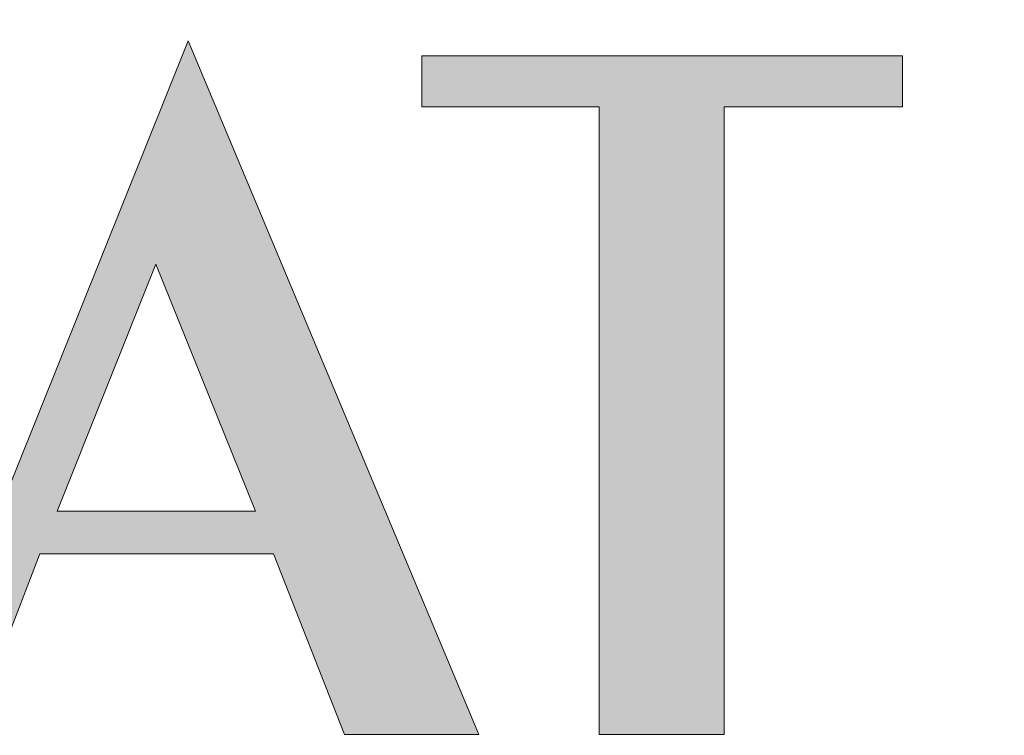
# Model space of a CAD drawing. Units: millimetres. Extents: x -38 to 254, y 41 to 239.
# Drawn here: x -19 to -8, y 222 to 230 of the extents above; entities that cross this region are included whole.
import ezdxf

# ---------------------------------------------------------------- set-up
doc = ezdxf.new("R2010")
doc.units = ezdxf.units.MM
doc.header["$MEASUREMENT"] = 0
doc.layers.add('bg', color=7, linetype='Continuous')

# ---------------------------------------------------------------- blocks, each defined once
blk = doc.blocks.new('block 1035')
at = {"layer": 'bg', "lineweight": 0}
blk.add_lwpolyline([(-12.749, 222.406), (-11.417, 222.406), (-11.417, 229.09), (-9.519, 229.09), (-9.519, 229.632), (-14.64, 229.632), (-14.64, 229.09), (-12.749, 229.09), (-12.749, 222.406)], dxfattribs=at)
blk = doc.blocks.new('block 1036')
at = {"layer": 'bg', "lineweight": 0}
blk.add_lwpolyline([(-18.524, 224.783), (-17.471, 227.415), (-16.41, 224.783), (-18.524, 224.783)], dxfattribs=at)
blk = doc.blocks.new('block 1037')
at = {"layer": 'bg', "lineweight": 0}
blk.add_lwpolyline([(-20.096, 222.406), (-19.449, 222.406), (-18.708, 224.328), (-16.219, 224.328), (-15.461, 222.406), (-14.033, 222.406), (-17.128, 229.792), (-20.096, 222.406)], dxfattribs=at)
blk = doc.blocks.new('block 1043')
at = {"layer": 'bg', "lineweight": 0}
blk.add_lwpolyline([(-12.749, 222.406), (-11.417, 222.406), (-11.417, 229.09), (-9.519, 229.09), (-9.519, 229.632), (-14.64, 229.632), (-14.64, 229.09), (-12.749, 229.09), (-12.749, 222.406)], dxfattribs=at)
blk = doc.blocks.new('block 1044')
at = {"layer": 'bg', "lineweight": 0}
blk.add_lwpolyline([(-18.524, 224.783), (-17.471, 227.415), (-16.41, 224.783), (-18.524, 224.783)], dxfattribs=at)
blk = doc.blocks.new('block 1045')
at = {"layer": 'bg', "lineweight": 0}
blk.add_lwpolyline([(-20.096, 222.406), (-19.449, 222.406), (-18.708, 224.328), (-16.219, 224.328), (-15.461, 222.406), (-14.033, 222.406), (-17.128, 229.792), (-20.096, 222.406)], dxfattribs=at)
blk = doc.blocks.new('block 1051')
at = {"layer": 'bg', "lineweight": 0}
blk.add_lwpolyline([(-12.749, 222.406), (-11.417, 222.406), (-11.417, 229.09), (-9.519, 229.09), (-9.519, 229.632), (-14.64, 229.632), (-14.64, 229.09), (-12.749, 229.09), (-12.749, 222.406)], dxfattribs=at)
blk = doc.blocks.new('block 1052')
at = {"layer": 'bg', "lineweight": 0}
blk.add_lwpolyline([(-18.524, 224.783), (-17.471, 227.415), (-16.41, 224.783), (-18.524, 224.783)], dxfattribs=at)
blk = doc.blocks.new('block 1053')
at = {"layer": 'bg', "lineweight": 0}
blk.add_lwpolyline([(-20.096, 222.406), (-19.449, 222.406), (-18.708, 224.328), (-16.219, 224.328), (-15.461, 222.406), (-14.033, 222.406), (-17.128, 229.792), (-20.096, 222.406)], dxfattribs=at)
blk = doc.blocks.new('block 1055')
at = {"layer": 'bg', "true_color": 0xffffff}
h = blk.add_hatch(color=7, dxfattribs=at)
h.paths.add_polyline_path([(5.301, 222.406), (5.923, 222.406), (5.923, 228.212), (8.484, 222.135), (10.932, 228.212), (10.932, 222.406), (12.241, 222.406), (12.241, 229.632), (10.821, 229.632), (8.858, 224.679), (6.817, 229.632), (5.301, 229.632)])
h.paths.add_polyline_path([(-0.051, 224.783), (1.002, 227.415), (2.055, 224.783)])
h.paths.add_polyline_path([(-1.63, 222.406), (-0.984, 222.406), (-0.242, 224.328), (2.254, 224.328), (3.004, 222.406), (4.44, 222.406), (1.345, 229.792)])
h.paths.add_polyline_path([(-6.863, 225.812), (-3.832, 225.812), (-3.832, 222.406), (-2.5, 222.406), (-2.5, 229.632), (-3.832, 229.632), (-3.832, 226.346), (-6.863, 226.346), (-6.863, 229.632), (-8.203, 229.632), (-8.203, 222.406), (-6.863, 222.406)])
h.paths.add_polyline_path([(-12.749, 222.406), (-11.417, 222.406), (-11.417, 229.09), (-9.519, 229.09), (-9.519, 229.632), (-14.64, 229.632), (-14.64, 229.09), (-12.749, 229.09)])
h.paths.add_polyline_path([(-18.524, 224.783), (-17.471, 227.415), (-16.41, 224.783)])
h.paths.add_polyline_path([(-20.096, 222.406), (-19.449, 222.406), (-18.708, 224.328), (-16.219, 224.328), (-15.461, 222.406), (-14.033, 222.406), (-17.128, 229.792)])
h.paths.add_polyline_path([(-20.558, 223.315), (-25.83, 223.315), (-25.83, 234.578), (-28.088, 234.578), (-28.088, 222.406), (-20.558, 222.406)])
at = {"layer": 'bg', "lineweight": 0}
for points in [[(-20.096, 222.406), (-19.449, 222.406), (-18.708, 224.328), (-16.219, 224.328), (-15.461, 222.406), (-14.033, 222.406), (-17.128, 229.792), (-20.096, 222.406), (-20.096, 222.406)], [(-12.749, 222.406), (-11.417, 222.406), (-11.417, 229.09), (-9.519, 229.09), (-9.519, 229.632), (-14.64, 229.632), (-14.64, 229.09), (-12.749, 229.09), (-12.749, 222.406), (-12.749, 222.406)], [(-18.524, 224.783), (-17.471, 227.415), (-16.41, 224.783), (-18.524, 224.783), (-18.524, 224.783)]]:
    blk.add_lwpolyline(points, dxfattribs=at)

msp = doc.modelspace()

# ---------------------------------------------------------------- block references
at = {"layer": 'bg'}
for name in ['block 1055', 'block 1037', 'block 1045', 'block 1053', 'block 1035', 'block 1043', 'block 1051', 'block 1036', 'block 1044', 'block 1052']:
    msp.add_blockref(name, (0, 0), dxfattribs=at)

doc.saveas('drawing.dxf')
